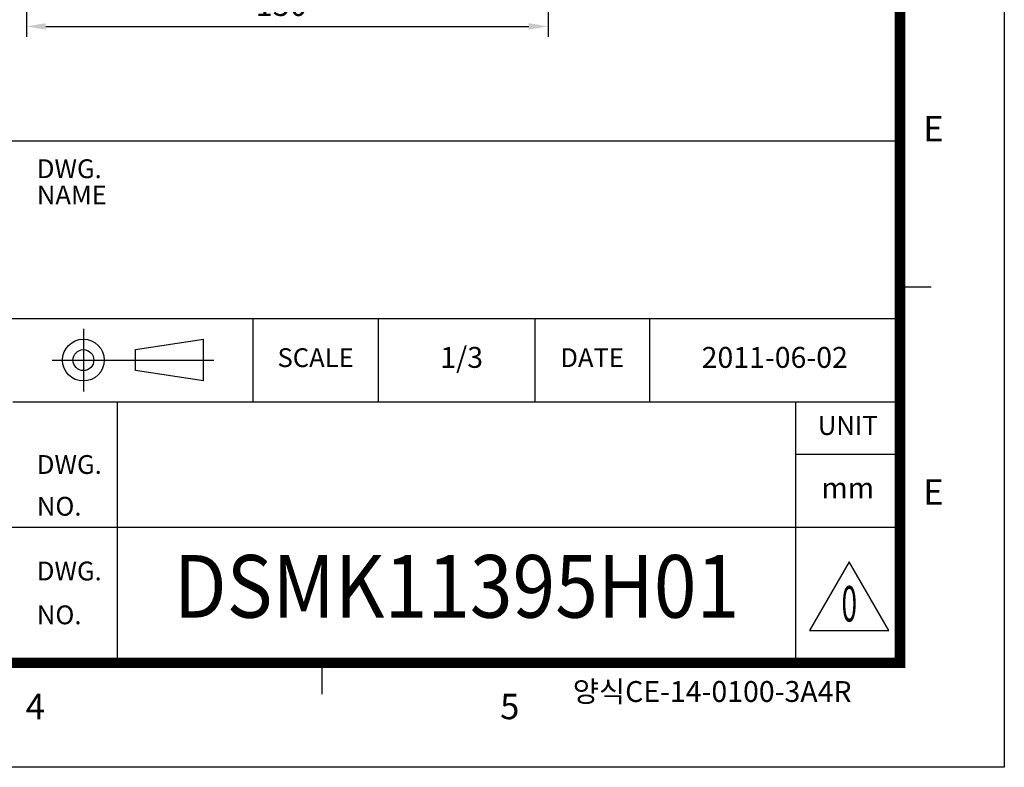
# Model space of a CAD drawing. Units: millimetres. Extents: x -329 to 4557, y -1871 to 902.
# Drawn here: x 608 to 891, y 0 to 215 of the extents above; entities that cross this region are included whole.
import ezdxf
from ezdxf.enums import TextEntityAlignment as Align

# ---------------------------------------------------------------- set-up
doc = ezdxf.new("R2010")
doc.units = ezdxf.units.MM
doc.header["$LTSCALE"] = 5
doc.header["$PDMODE"] = 1
doc.layers.get('DEFPOINTS').update_dxf_attribs({"linetype": 'CONTINUOUS'})
for name, color, linetype in [('D', 3, 'CONTINUOUS'), ('TL', 2, 'CONTINUOUS'), ('TL1', 4, 'CONTINUOUS'), ('TXT', 7, 'CONTINUOUS')]:
    doc.layers.add(name, color=color, linetype=linetype)
doc.styles.add('H1', font='ROMANS', dxfattribs={"bigfont": 'WHGTXT.SHX'})
doc.styles.add('L1', font='romans', dxfattribs={"bigfont": 'whgtxt'})
doc.styles.add('ROMANS', font='romans.shx', dxfattribs={"bigfont": 'whgtxt.shx'})
doc.styles.get("Standard").update_dxf_attribs({"font": 'romans.shx', "bigfont": 'whgtxt.shx'})
doc.dimstyles.get("Standard").update_dxf_attribs({"dimtxt": 0.18, "dimasz": 0.18, "dimexe": 0.18, "dimexo": 0.0625, "dimgap": 0.09, "dimtad": 0, "dimtih": 1, "dimtoh": 1, "dimdec": 4, "dimzin": 0, "dimdsep": 46, "dimtxsty": 'Standard', "dimcen": 0.09, "dimadec": 0, "dimazin": 0, "dimtfac": 1, "dimtdec": 4, "dimtofl": 0, "dimtmove": 0, "dimatfit": 3, "dimfxl": 0, "dimtolj": 1, "dimtzin": 0, "dimarcsym": 0})

# ---------------------------------------------------------------- blocks, each defined once
blk = doc.blocks.new('*D16')
at = {"layer": 'D', "color": 0, "lineweight": -2}
for p, q in [((609.86, 284.19), (609.86, 209.89)), ((759.86, 284.19), (759.86, 209.89)), ((615.42, 212.89), (754.3, 212.89))]:
    blk.add_line(p, q, dxfattribs=at)
at = {"layer": 'D', "color": 0}
for points in [[(615.42, 213.81), (615.42, 211.96), (609.86, 212.89)], [(754.3, 213.81), (754.3, 211.96), (759.86, 212.89)]]:
    blk.add_solid(points, dxfattribs=at)
at = {"layer": 'DEFPOINTS', "color": 0}
for p in [(609.86, 287.19), (759.86, 287.19), (759.86, 212.89)]:
    blk.add_point(p, dxfattribs=at)
at = {"layer": 'D', "color": 0, "insert": (683.15, 219.14), "char_height": 6.5, "attachment_point": 5, "style": 'H1'}
blk.add_mtext('\\A1;150', dxfattribs=at)

msp = doc.modelspace()

# ---------------------------------------------------------------- linework, layer by layer
at = {"layer": 'DEFPOINTS', "color": 9}
msp.add_lwpolyline([(891, 0), (0, 0), (0, 630), (891, 630)], close=True, dxfattribs=at)
at = {"layer": 'TL', "color": 0}
for p, q in [((411, 180), (861, 180)), ((411, 129), (861, 129)), ((675, 129), (675, 105)), ((711, 129), (711, 105)), ((756, 129), (756, 105)), ((789, 129), (789, 105)), ((606, 105), (861, 105)), ((636, 105), (636, 30)), ((831, 105), (831, 30)), ((831, 90), (861, 90)), ((411, 69), (861, 69))]:
    msp.add_line(p, q, dxfattribs=at)
at = {"layer": 'TL', "const_width": 3}
msp.add_lwpolyline([(861, 570), (861, 30), (30, 30), (30, 570), (861, 570)], dxfattribs=at)
at = {"layer": 'TL1'}
for p, q in [((870, 138), (861, 138)), ((694.8, 30), (694.8, 21))]:
    msp.add_line(p, q, dxfattribs=at)
at = {"layer": 'TL1', "color": 3}
msp.add_lwpolyline([(846.41, 59), (835.04, 39.31), (857.78, 39.31)], close=True, dxfattribs=at)
at = {"layer": 'TXT', "color": 7}
for p, q in [((626.25, 126), (626.25, 108)), ((641.25, 120), (660.75, 123)), ((660.75, 111), (660.75, 123)), ((641.25, 114), (641.25, 120)), ((617.25, 117), (663.75, 117)), ((660.75, 111), (641.25, 114))]:
    msp.add_line(p, q, dxfattribs=at)
for radius in [6, 3]:
    msp.add_circle((626.25, 117), radius, dxfattribs=at)

# ---------------------------------------------------------------- texts
at = {"layer": 'TXT', "color": 3}
for s, p in [('E', (867.68, 179.86)), ('E', (867.68, 75.46)), ('4', (609.66, 13.82)), ('5', (746.06, 13.82))]:
    msp.add_text(s, height=7.29, dxfattribs=at).set_placement(p)
at = {"layer": 'TXT', "color": 6, "style": 'ROMANS'}
for s, p in [('DWG.', (612.86, 169.29)), ('NAME', (612.86, 161.77)), ('DWG.', (612.86, 84.3)), ('NO.', (612.86, 72.3)), ('DWG.', (612.86, 53.7)), ('NO.', (612.86, 41.1))]:
    msp.add_text(s, height=5.4, dxfattribs=at).set_placement(p)
at = {"layer": 'TXT', "color": 6}
for s, height, style, p in [('SCALE', 5.4, 'ROMANS', (693, 117)), ('DATE', 5.4, 'ROMANS', (772.5, 117)), ('UNIT', 5.4, 'ROMANS', (846, 97.5)), ('양식CE-14-0100-3A4R', 6, 'L1', (807, 21))]:
    msp.add_text(s, height=height, dxfattribs=dict(at, style=style)).set_placement(p, align=Align.MIDDLE)
at = {"layer": 'TXT', "style": 'ROMANS'}
msp.add_text('1/3', height=6, dxfattribs=at).set_placement((735, 117), align=Align.MIDDLE)
at = {"layer": 'TXT', "color": 7, "style": 'ROMANS'}
for s, p in [('2011-06-02', (825, 117)), ('mm', (846, 79.5))]:
    msp.add_text(s, height=6, dxfattribs=at).set_placement(p, align=Align.MIDDLE)
at = {"layer": 'TXT', "color": 3, "style": 'ROMANS'}
for s, height, width, p in [('DSMK11395H01', 18, 0.9, (733.5, 49.66)), ('0', 10.2, 0.58, (846.43, 45.67))]:
    msp.add_text(s, height=height, dxfattribs=dict(at, width=width)).set_placement(p, align=Align.MIDDLE)

# ---------------------------------------------------------------- dimensions: what is measured, and where the dimension line sits
at = {"layer": 'D', "color": 0}
dim = msp.add_linear_dim(base=(759.86, 212.89), p1=(609.86, 287.19), p2=(759.86, 287.19), dimstyle='Standard', override={"dimtxt": 6.5, "dimasz": 5.56, "dimexe": 3, "dimexo": 3, "dimgap": 3, "dimtad": 3, "dimtih": 0, "dimtoh": 0, "dimdec": 0, "dimzin": 8, "dimtxsty": 'H1', "dimcen": 0, "dimtfac": 0.072, "dimtdec": 0, "dimtofl": 1, "dimtvp": 0.072}, dxfattribs=at)
dim.commit()
dim.dimension.update_dxf_attribs({"geometry": '*D16', "text_midpoint": (683.15, 212.89), "dimtype": 160})

doc.saveas('drawing.dxf')
